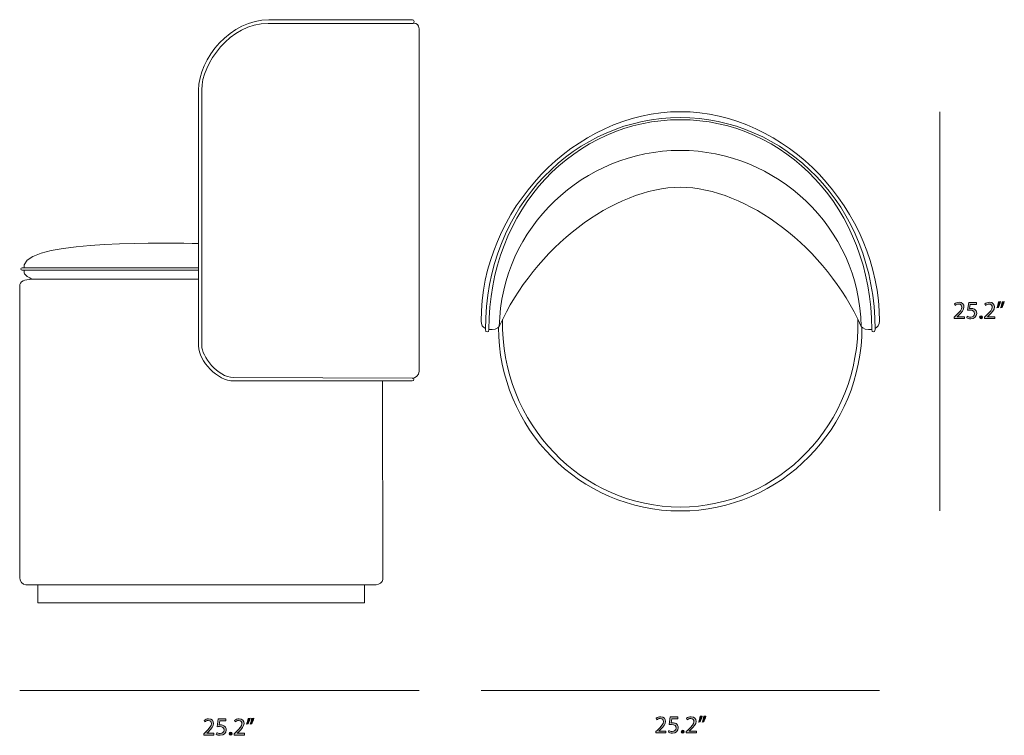
# Model space of a CAD drawing. Units: inches. Extents: x 0.3 to 11.5, y -7 to -0.8.
# Drawn here: x 4.9 to 11.5, y -7 to -2.2 of the extents above; entities that cross this region are included whole.
import ezdxf

# ---------------------------------------------------------------- set-up
doc = ezdxf.new("R2010")
doc.units = ezdxf.units.IN
doc.header["$MEASUREMENT"] = 0
doc.layers.add('art', color=7, linetype='Continuous', lineweight=0)

# ---------------------------------------------------------------- blocks, each defined once
blk = doc.blocks.new('Block_5')
at = {"layer": 'art', "transparency": 33554687}
h = blk.add_hatch(color=250, dxfattribs=at)
h.dxf.hatch_style = 2
edge = h.paths.add_edge_path()
edge.add_spline(control_points=[(6.1346, -6.994), (6.1346, -6.994), (6.1346, -6.985), (6.1346, -6.985), (6.1346, -6.985), (6.1461, -6.9739), (6.1461, -6.9739), (6.1737, -6.9476), (6.1862, -6.9336), (6.1864, -6.9172), (6.1864, -6.9062), (6.181, -6.8961), (6.1649, -6.8961), (6.1551, -6.8961), (6.1469, -6.9011), (6.1419, -6.9052), (6.1419, -6.9052), (6.1372, -6.8949), (6.1372, -6.8949), (6.1447, -6.8886), (6.1554, -6.8839), (6.1679, -6.8839), (6.1912, -6.8839), (6.201, -6.8999), (6.201, -6.9154), (6.201, -6.9354), (6.1866, -6.9515), (6.1637, -6.9735), (6.1637, -6.9735), (6.1551, -6.9815), (6.1551, -6.9815), (6.1551, -6.9815), (6.1551, -6.9819), (6.1551, -6.9819), (6.1551, -6.9819), (6.2037, -6.9819), (6.2037, -6.9819), (6.2037, -6.9819), (6.2037, -6.994), (6.2037, -6.994), (6.2037, -6.994), (6.1346, -6.994), (6.1346, -6.994)], knot_values=[0, 0, 0, 0, 1, 1, 1, 2, 2, 2, 3, 3, 3, 4, 4, 4, 5, 5, 5, 6, 6, 6, 7, 7, 7, 8, 8, 8, 9, 9, 9, 10, 10, 10, 11, 11, 11, 12, 12, 12, 13, 13, 13, 14, 14, 14, 14], degree=3, periodic=0)
h = blk.add_hatch(color=250, dxfattribs=at)
h.dxf.hatch_style = 2
edge = h.paths.add_edge_path()
edge.add_spline(control_points=[(6.2847, -6.8981), (6.2847, -6.8981), (6.2434, -6.8981), (6.2434, -6.8981), (6.2434, -6.8981), (6.2392, -6.9259), (6.2392, -6.9259), (6.2417, -6.9256), (6.2441, -6.9252), (6.2481, -6.9252), (6.2564, -6.9252), (6.2647, -6.9271), (6.2714, -6.9311), (6.2799, -6.9359), (6.2869, -6.9452), (6.2869, -6.9589), (6.2869, -6.98), (6.27, -6.9958), (6.2466, -6.9958), (6.2347, -6.9958), (6.2247, -6.9925), (6.2196, -6.9892), (6.2196, -6.9892), (6.2232, -6.978), (6.2232, -6.978), (6.2277, -6.9807), (6.2366, -6.984), (6.2464, -6.984), (6.2602, -6.984), (6.272, -6.975), (6.272, -6.9605), (6.2719, -6.9465), (6.2625, -6.9366), (6.2409, -6.9366), (6.2347, -6.9366), (6.2299, -6.9372), (6.2259, -6.9377), (6.2259, -6.9377), (6.2329, -6.8857), (6.2329, -6.8857), (6.2329, -6.8857), (6.2847, -6.8857), (6.2847, -6.8857), (6.2847, -6.8857), (6.2847, -6.8981), (6.2847, -6.8981)], knot_values=[0, 0, 0, 0, 1, 1, 1, 2, 2, 2, 3, 3, 3, 4, 4, 4, 5, 5, 5, 6, 6, 6, 7, 7, 7, 8, 8, 8, 9, 9, 9, 10, 10, 10, 11, 11, 11, 12, 12, 12, 13, 13, 13, 14, 14, 14, 15, 15, 15, 15], degree=3, periodic=0)
h = blk.add_hatch(color=250, dxfattribs=at)
h.dxf.hatch_style = 2
edge = h.paths.add_edge_path()
edge.add_spline(control_points=[(6.3401, -6.994), (6.3401, -6.994), (6.3401, -6.985), (6.3401, -6.985), (6.3401, -6.985), (6.3516, -6.9739), (6.3516, -6.9739), (6.3792, -6.9476), (6.3917, -6.9336), (6.3919, -6.9172), (6.3919, -6.9062), (6.3865, -6.8961), (6.3704, -6.8961), (6.3606, -6.8961), (6.3524, -6.9011), (6.3474, -6.9052), (6.3474, -6.9052), (6.3427, -6.8949), (6.3427, -6.8949), (6.3502, -6.8886), (6.3609, -6.8839), (6.3734, -6.8839), (6.3967, -6.8839), (6.4065, -6.8999), (6.4065, -6.9154), (6.4065, -6.9354), (6.392, -6.9515), (6.3692, -6.9735), (6.3692, -6.9735), (6.3606, -6.9815), (6.3606, -6.9815), (6.3606, -6.9815), (6.3606, -6.9819), (6.3606, -6.9819), (6.3606, -6.9819), (6.4092, -6.9819), (6.4092, -6.9819), (6.4092, -6.9819), (6.4092, -6.994), (6.4092, -6.994), (6.4092, -6.994), (6.3401, -6.994), (6.3401, -6.994)], knot_values=[0, 0, 0, 0, 1, 1, 1, 2, 2, 2, 3, 3, 3, 4, 4, 4, 5, 5, 5, 6, 6, 6, 7, 7, 7, 8, 8, 8, 9, 9, 9, 10, 10, 10, 11, 11, 11, 12, 12, 12, 13, 13, 13, 14, 14, 14, 14], degree=3, periodic=0)
h = blk.add_hatch(color=250, dxfattribs=at)
h.dxf.hatch_style = 2
edge = h.paths.add_edge_path()
edge.add_spline(control_points=[(6.4732, -6.8799), (6.4694, -6.8939), (6.4622, -6.9117), (6.4577, -6.9194), (6.4577, -6.9194), (6.4484, -6.9206), (6.4484, -6.9206), (6.4521, -6.9107), (6.4564, -6.8934), (6.4582, -6.8814), (6.4582, -6.8814), (6.4732, -6.8799), (6.4732, -6.8799)], knot_values=[0, 0, 0, 0, 1, 1, 1, 2, 2, 2, 3, 3, 3, 4, 4, 4, 4], degree=3, periodic=0)
edge = h.paths.add_edge_path()
edge.add_spline(control_points=[(6.4486, -6.8799), (6.4447, -6.8939), (6.4376, -6.9117), (6.4331, -6.9194), (6.4331, -6.9194), (6.4237, -6.9206), (6.4237, -6.9206), (6.4272, -6.9107), (6.4317, -6.8934), (6.4336, -6.8814), (6.4336, -6.8814), (6.4486, -6.8799), (6.4486, -6.8799)], knot_values=[0, 0, 0, 0, 1, 1, 1, 2, 2, 2, 3, 3, 3, 4, 4, 4, 4], degree=3, periodic=0)
h = blk.add_hatch(color=250, dxfattribs=at)
h.dxf.hatch_style = 2
edge = h.paths.add_edge_path()
edge.add_spline(control_points=[(6.3067, -6.9854), (6.3067, -6.9792), (6.3109, -6.9749), (6.3167, -6.9749), (6.3226, -6.9749), (6.3266, -6.9792), (6.3266, -6.9854), (6.3266, -6.9914), (6.3227, -6.9958), (6.3166, -6.9958), (6.3107, -6.9958), (6.3067, -6.9914), (6.3067, -6.9854)], knot_values=[0, 0, 0, 0, 1, 1, 1, 2, 2, 2, 3, 3, 3, 4, 4, 4, 4], degree=3, periodic=0)
at = {"layer": 'art'}
for points, knots in [([(6.1346, -6.994), (6.1346, -6.994), (6.1346, -6.985), (6.1346, -6.985), (6.1346, -6.985), (6.1461, -6.9739), (6.1461, -6.9739), (6.1737, -6.9476), (6.1862, -6.9336), (6.1864, -6.9172), (6.1864, -6.9062), (6.181, -6.8961), (6.1649, -6.8961), (6.1551, -6.8961), (6.1469, -6.9011), (6.1419, -6.9052), (6.1419, -6.9052), (6.1372, -6.8949), (6.1372, -6.8949), (6.1447, -6.8886), (6.1554, -6.8839), (6.1679, -6.8839), (6.1912, -6.8839), (6.201, -6.8999), (6.201, -6.9154), (6.201, -6.9354), (6.1866, -6.9515), (6.1637, -6.9735), (6.1637, -6.9735), (6.1551, -6.9815), (6.1551, -6.9815), (6.1551, -6.9815), (6.1551, -6.9819), (6.1551, -6.9819), (6.1551, -6.9819), (6.2037, -6.9819), (6.2037, -6.9819), (6.2037, -6.9819), (6.2037, -6.994), (6.2037, -6.994), (6.2037, -6.994), (6.1346, -6.994), (6.1346, -6.994)], [0, 0, 0, 0, 1, 1, 1, 2, 2, 2, 3, 3, 3, 4, 4, 4, 5, 5, 5, 6, 6, 6, 7, 7, 7, 8, 8, 8, 9, 9, 9, 10, 10, 10, 11, 11, 11, 12, 12, 12, 13, 13, 13, 14, 14, 14, 14]), ([(6.2847, -6.8981), (6.2847, -6.8981), (6.2434, -6.8981), (6.2434, -6.8981), (6.2434, -6.8981), (6.2392, -6.9259), (6.2392, -6.9259), (6.2417, -6.9256), (6.2441, -6.9252), (6.2481, -6.9252), (6.2564, -6.9252), (6.2647, -6.9271), (6.2714, -6.9311), (6.2799, -6.9359), (6.2869, -6.9452), (6.2869, -6.9589), (6.2869, -6.98), (6.27, -6.9958), (6.2466, -6.9958), (6.2347, -6.9958), (6.2247, -6.9925), (6.2196, -6.9892), (6.2196, -6.9892), (6.2232, -6.978), (6.2232, -6.978), (6.2277, -6.9807), (6.2366, -6.984), (6.2464, -6.984), (6.2602, -6.984), (6.272, -6.975), (6.272, -6.9605), (6.2719, -6.9465), (6.2625, -6.9366), (6.2409, -6.9366), (6.2347, -6.9366), (6.2299, -6.9372), (6.2259, -6.9377), (6.2259, -6.9377), (6.2329, -6.8857), (6.2329, -6.8857), (6.2329, -6.8857), (6.2847, -6.8857), (6.2847, -6.8857), (6.2847, -6.8857), (6.2847, -6.8981), (6.2847, -6.8981)], [0, 0, 0, 0, 1, 1, 1, 2, 2, 2, 3, 3, 3, 4, 4, 4, 5, 5, 5, 6, 6, 6, 7, 7, 7, 8, 8, 8, 9, 9, 9, 10, 10, 10, 11, 11, 11, 12, 12, 12, 13, 13, 13, 14, 14, 14, 15, 15, 15, 15]), ([(6.3401, -6.994), (6.3401, -6.994), (6.3401, -6.985), (6.3401, -6.985), (6.3401, -6.985), (6.3516, -6.9739), (6.3516, -6.9739), (6.3792, -6.9476), (6.3917, -6.9336), (6.3919, -6.9172), (6.3919, -6.9062), (6.3865, -6.8961), (6.3704, -6.8961), (6.3606, -6.8961), (6.3524, -6.9011), (6.3474, -6.9052), (6.3474, -6.9052), (6.3427, -6.8949), (6.3427, -6.8949), (6.3502, -6.8886), (6.3609, -6.8839), (6.3734, -6.8839), (6.3967, -6.8839), (6.4065, -6.8999), (6.4065, -6.9154), (6.4065, -6.9354), (6.392, -6.9515), (6.3692, -6.9735), (6.3692, -6.9735), (6.3606, -6.9815), (6.3606, -6.9815), (6.3606, -6.9815), (6.3606, -6.9819), (6.3606, -6.9819), (6.3606, -6.9819), (6.4092, -6.9819), (6.4092, -6.9819), (6.4092, -6.9819), (6.4092, -6.994), (6.4092, -6.994), (6.4092, -6.994), (6.3401, -6.994), (6.3401, -6.994)], [0, 0, 0, 0, 1, 1, 1, 2, 2, 2, 3, 3, 3, 4, 4, 4, 5, 5, 5, 6, 6, 6, 7, 7, 7, 8, 8, 8, 9, 9, 9, 10, 10, 10, 11, 11, 11, 12, 12, 12, 13, 13, 13, 14, 14, 14, 14]), ([(6.4486, -6.8799), (6.4447, -6.8939), (6.4376, -6.9117), (6.4331, -6.9194), (6.4331, -6.9194), (6.4237, -6.9206), (6.4237, -6.9206), (6.4272, -6.9107), (6.4317, -6.8934), (6.4336, -6.8814), (6.4336, -6.8814), (6.4486, -6.8799), (6.4486, -6.8799)], [0, 0, 0, 0, 1, 1, 1, 2, 2, 2, 3, 3, 3, 4, 4, 4, 4]), ([(6.4732, -6.8799), (6.4694, -6.8939), (6.4622, -6.9117), (6.4577, -6.9194), (6.4577, -6.9194), (6.4484, -6.9206), (6.4484, -6.9206), (6.4521, -6.9107), (6.4564, -6.8934), (6.4582, -6.8814), (6.4582, -6.8814), (6.4732, -6.8799), (6.4732, -6.8799)], [0, 0, 0, 0, 1, 1, 1, 2, 2, 2, 3, 3, 3, 4, 4, 4, 4]), ([(6.3067, -6.9854), (6.3067, -6.9792), (6.3109, -6.9749), (6.3167, -6.9749), (6.3226, -6.9749), (6.3266, -6.9792), (6.3266, -6.9854), (6.3266, -6.9914), (6.3227, -6.9958), (6.3166, -6.9958), (6.3107, -6.9958), (6.3067, -6.9914), (6.3067, -6.9854)], [0, 0, 0, 0, 1, 1, 1, 2, 2, 2, 3, 3, 3, 4, 4, 4, 4])]:
    blk.add_open_spline(points, degree=3, knots=knots, dxfattribs=at)
blk = doc.blocks.new('Block_4')
at = {"layer": 'art'}
blk.add_blockref('Block_5', (0, 0), dxfattribs=at)
blk = doc.blocks.new('Block_7')
at = {"layer": 'art', "transparency": 33554687}
h = blk.add_hatch(color=250, dxfattribs=at)
h.dxf.hatch_style = 2
edge = h.paths.add_edge_path()
edge.add_spline(control_points=[(9.1848, -6.9801), (9.1848, -6.9801), (9.1848, -6.9711), (9.1848, -6.9711), (9.1848, -6.9711), (9.1963, -6.96), (9.1963, -6.96), (9.224, -6.9337), (9.2365, -6.9197), (9.2366, -6.9033), (9.2366, -6.8923), (9.2313, -6.8822), (9.2151, -6.8822), (9.2053, -6.8822), (9.1971, -6.8872), (9.1921, -6.8913), (9.1921, -6.8913), (9.1875, -6.881), (9.1875, -6.881), (9.195, -6.8747), (9.2056, -6.87), (9.2181, -6.87), (9.2415, -6.87), (9.2513, -6.886), (9.2513, -6.9015), (9.2513, -6.9215), (9.2368, -6.9376), (9.214, -6.9596), (9.214, -6.9596), (9.2053, -6.9676), (9.2053, -6.9676), (9.2053, -6.9676), (9.2053, -6.968), (9.2053, -6.968), (9.2053, -6.968), (9.2539, -6.968), (9.2539, -6.968), (9.2539, -6.968), (9.2539, -6.9801), (9.2539, -6.9801), (9.2539, -6.9801), (9.1848, -6.9801), (9.1848, -6.9801)], knot_values=[0, 0, 0, 0, 1, 1, 1, 2, 2, 2, 3, 3, 3, 4, 4, 4, 5, 5, 5, 6, 6, 6, 7, 7, 7, 8, 8, 8, 9, 9, 9, 10, 10, 10, 11, 11, 11, 12, 12, 12, 13, 13, 13, 14, 14, 14, 14], degree=3, periodic=0)
h = blk.add_hatch(color=250, dxfattribs=at)
h.dxf.hatch_style = 2
edge = h.paths.add_edge_path()
edge.add_spline(control_points=[(9.3349, -6.8842), (9.3349, -6.8842), (9.2936, -6.8842), (9.2936, -6.8842), (9.2936, -6.8842), (9.2895, -6.912), (9.2895, -6.912), (9.292, -6.9117), (9.2943, -6.9113), (9.2983, -6.9113), (9.3066, -6.9113), (9.315, -6.9132), (9.3216, -6.9172), (9.3301, -6.922), (9.3371, -6.9313), (9.3371, -6.945), (9.3371, -6.9661), (9.3203, -6.982), (9.2968, -6.982), (9.285, -6.982), (9.275, -6.9786), (9.2698, -6.9753), (9.2698, -6.9753), (9.2735, -6.9641), (9.2735, -6.9641), (9.278, -6.9668), (9.2868, -6.9701), (9.2966, -6.9701), (9.3105, -6.9701), (9.3223, -6.9611), (9.3223, -6.9466), (9.3221, -6.9327), (9.3128, -6.9227), (9.2911, -6.9227), (9.285, -6.9227), (9.2801, -6.9233), (9.2761, -6.9238), (9.2761, -6.9238), (9.2831, -6.8719), (9.2831, -6.8719), (9.2831, -6.8719), (9.3349, -6.8719), (9.3349, -6.8719), (9.3349, -6.8719), (9.3349, -6.8842), (9.3349, -6.8842)], knot_values=[0, 0, 0, 0, 1, 1, 1, 2, 2, 2, 3, 3, 3, 4, 4, 4, 5, 5, 5, 6, 6, 6, 7, 7, 7, 8, 8, 8, 9, 9, 9, 10, 10, 10, 11, 11, 11, 12, 12, 12, 13, 13, 13, 14, 14, 14, 15, 15, 15, 15], degree=3, periodic=0)
h = blk.add_hatch(color=250, dxfattribs=at)
h.dxf.hatch_style = 2
edge = h.paths.add_edge_path()
edge.add_spline(control_points=[(9.3903, -6.9801), (9.3903, -6.9801), (9.3903, -6.9711), (9.3903, -6.9711), (9.3903, -6.9711), (9.4018, -6.96), (9.4018, -6.96), (9.4294, -6.9337), (9.4419, -6.9197), (9.4421, -6.9033), (9.4421, -6.8923), (9.4368, -6.8822), (9.4206, -6.8822), (9.4108, -6.8822), (9.4026, -6.8872), (9.3976, -6.8913), (9.3976, -6.8913), (9.393, -6.881), (9.393, -6.881), (9.4005, -6.8747), (9.4111, -6.87), (9.4236, -6.87), (9.4469, -6.87), (9.4568, -6.886), (9.4568, -6.9015), (9.4568, -6.9215), (9.4423, -6.9376), (9.4195, -6.9596), (9.4195, -6.9596), (9.4108, -6.9676), (9.4108, -6.9676), (9.4108, -6.9676), (9.4108, -6.968), (9.4108, -6.968), (9.4108, -6.968), (9.4594, -6.968), (9.4594, -6.968), (9.4594, -6.968), (9.4594, -6.9801), (9.4594, -6.9801), (9.4594, -6.9801), (9.3903, -6.9801), (9.3903, -6.9801)], knot_values=[0, 0, 0, 0, 1, 1, 1, 2, 2, 2, 3, 3, 3, 4, 4, 4, 5, 5, 5, 6, 6, 6, 7, 7, 7, 8, 8, 8, 9, 9, 9, 10, 10, 10, 11, 11, 11, 12, 12, 12, 13, 13, 13, 14, 14, 14, 14], degree=3, periodic=0)
h = blk.add_hatch(color=250, dxfattribs=at)
h.dxf.hatch_style = 2
edge = h.paths.add_edge_path()
edge.add_spline(control_points=[(9.5234, -6.866), (9.5196, -6.88), (9.5125, -6.8978), (9.5079, -6.9055), (9.5079, -6.9055), (9.4986, -6.9067), (9.4986, -6.9067), (9.5023, -6.8968), (9.5066, -6.8795), (9.5084, -6.8675), (9.5084, -6.8675), (9.5234, -6.866), (9.5234, -6.866)], knot_values=[0, 0, 0, 0, 1, 1, 1, 2, 2, 2, 3, 3, 3, 4, 4, 4, 4], degree=3, periodic=0)
edge = h.paths.add_edge_path()
edge.add_spline(control_points=[(9.4988, -6.866), (9.495, -6.88), (9.4878, -6.8978), (9.4833, -6.9055), (9.4833, -6.9055), (9.474, -6.9067), (9.474, -6.9067), (9.4775, -6.8968), (9.482, -6.8795), (9.4838, -6.8675), (9.4838, -6.8675), (9.4988, -6.866), (9.4988, -6.866)], knot_values=[0, 0, 0, 0, 1, 1, 1, 2, 2, 2, 3, 3, 3, 4, 4, 4, 4], degree=3, periodic=0)
h = blk.add_hatch(color=250, dxfattribs=at)
h.dxf.hatch_style = 2
edge = h.paths.add_edge_path()
edge.add_spline(control_points=[(9.357, -6.9715), (9.357, -6.9653), (9.3611, -6.961), (9.367, -6.961), (9.3728, -6.961), (9.3768, -6.9653), (9.3768, -6.9715), (9.3768, -6.9775), (9.373, -6.982), (9.3668, -6.982), (9.361, -6.982), (9.357, -6.9775), (9.357, -6.9715)], knot_values=[0, 0, 0, 0, 1, 1, 1, 2, 2, 2, 3, 3, 3, 4, 4, 4, 4], degree=3, periodic=0)
at = {"layer": 'art'}
for points, knots in [([(9.1848, -6.9801), (9.1848, -6.9801), (9.1848, -6.9711), (9.1848, -6.9711), (9.1848, -6.9711), (9.1963, -6.96), (9.1963, -6.96), (9.224, -6.9337), (9.2365, -6.9197), (9.2366, -6.9033), (9.2366, -6.8923), (9.2313, -6.8822), (9.2151, -6.8822), (9.2053, -6.8822), (9.1971, -6.8872), (9.1921, -6.8913), (9.1921, -6.8913), (9.1875, -6.881), (9.1875, -6.881), (9.195, -6.8747), (9.2056, -6.87), (9.2181, -6.87), (9.2415, -6.87), (9.2513, -6.886), (9.2513, -6.9015), (9.2513, -6.9215), (9.2368, -6.9376), (9.214, -6.9596), (9.214, -6.9596), (9.2053, -6.9676), (9.2053, -6.9676), (9.2053, -6.9676), (9.2053, -6.968), (9.2053, -6.968), (9.2053, -6.968), (9.2539, -6.968), (9.2539, -6.968), (9.2539, -6.968), (9.2539, -6.9801), (9.2539, -6.9801), (9.2539, -6.9801), (9.1848, -6.9801), (9.1848, -6.9801)], [0, 0, 0, 0, 1, 1, 1, 2, 2, 2, 3, 3, 3, 4, 4, 4, 5, 5, 5, 6, 6, 6, 7, 7, 7, 8, 8, 8, 9, 9, 9, 10, 10, 10, 11, 11, 11, 12, 12, 12, 13, 13, 13, 14, 14, 14, 14]), ([(9.3349, -6.8842), (9.3349, -6.8842), (9.2936, -6.8842), (9.2936, -6.8842), (9.2936, -6.8842), (9.2895, -6.912), (9.2895, -6.912), (9.292, -6.9117), (9.2943, -6.9113), (9.2983, -6.9113), (9.3066, -6.9113), (9.315, -6.9132), (9.3216, -6.9172), (9.3301, -6.922), (9.3371, -6.9313), (9.3371, -6.945), (9.3371, -6.9661), (9.3203, -6.982), (9.2968, -6.982), (9.285, -6.982), (9.275, -6.9786), (9.2698, -6.9753), (9.2698, -6.9753), (9.2735, -6.9641), (9.2735, -6.9641), (9.278, -6.9668), (9.2868, -6.9701), (9.2966, -6.9701), (9.3105, -6.9701), (9.3223, -6.9611), (9.3223, -6.9466), (9.3221, -6.9327), (9.3128, -6.9227), (9.2911, -6.9227), (9.285, -6.9227), (9.2801, -6.9233), (9.2761, -6.9238), (9.2761, -6.9238), (9.2831, -6.8719), (9.2831, -6.8719), (9.2831, -6.8719), (9.3349, -6.8719), (9.3349, -6.8719), (9.3349, -6.8719), (9.3349, -6.8842), (9.3349, -6.8842)], [0, 0, 0, 0, 1, 1, 1, 2, 2, 2, 3, 3, 3, 4, 4, 4, 5, 5, 5, 6, 6, 6, 7, 7, 7, 8, 8, 8, 9, 9, 9, 10, 10, 10, 11, 11, 11, 12, 12, 12, 13, 13, 13, 14, 14, 14, 15, 15, 15, 15]), ([(9.3903, -6.9801), (9.3903, -6.9801), (9.3903, -6.9711), (9.3903, -6.9711), (9.3903, -6.9711), (9.4018, -6.96), (9.4018, -6.96), (9.4294, -6.9337), (9.4419, -6.9197), (9.4421, -6.9033), (9.4421, -6.8923), (9.4368, -6.8822), (9.4206, -6.8822), (9.4108, -6.8822), (9.4026, -6.8872), (9.3976, -6.8913), (9.3976, -6.8913), (9.393, -6.881), (9.393, -6.881), (9.4005, -6.8747), (9.4111, -6.87), (9.4236, -6.87), (9.4469, -6.87), (9.4568, -6.886), (9.4568, -6.9015), (9.4568, -6.9215), (9.4423, -6.9376), (9.4195, -6.9596), (9.4195, -6.9596), (9.4108, -6.9676), (9.4108, -6.9676), (9.4108, -6.9676), (9.4108, -6.968), (9.4108, -6.968), (9.4108, -6.968), (9.4594, -6.968), (9.4594, -6.968), (9.4594, -6.968), (9.4594, -6.9801), (9.4594, -6.9801), (9.4594, -6.9801), (9.3903, -6.9801), (9.3903, -6.9801)], [0, 0, 0, 0, 1, 1, 1, 2, 2, 2, 3, 3, 3, 4, 4, 4, 5, 5, 5, 6, 6, 6, 7, 7, 7, 8, 8, 8, 9, 9, 9, 10, 10, 10, 11, 11, 11, 12, 12, 12, 13, 13, 13, 14, 14, 14, 14]), ([(9.4988, -6.866), (9.495, -6.88), (9.4878, -6.8978), (9.4833, -6.9055), (9.4833, -6.9055), (9.474, -6.9067), (9.474, -6.9067), (9.4775, -6.8968), (9.482, -6.8795), (9.4838, -6.8675), (9.4838, -6.8675), (9.4988, -6.866), (9.4988, -6.866)], [0, 0, 0, 0, 1, 1, 1, 2, 2, 2, 3, 3, 3, 4, 4, 4, 4]), ([(9.5234, -6.866), (9.5196, -6.88), (9.5125, -6.8978), (9.5079, -6.9055), (9.5079, -6.9055), (9.4986, -6.9067), (9.4986, -6.9067), (9.5023, -6.8968), (9.5066, -6.8795), (9.5084, -6.8675), (9.5084, -6.8675), (9.5234, -6.866), (9.5234, -6.866)], [0, 0, 0, 0, 1, 1, 1, 2, 2, 2, 3, 3, 3, 4, 4, 4, 4]), ([(9.357, -6.9715), (9.357, -6.9653), (9.3611, -6.961), (9.367, -6.961), (9.3728, -6.961), (9.3768, -6.9653), (9.3768, -6.9715), (9.3768, -6.9775), (9.373, -6.982), (9.3668, -6.982), (9.361, -6.982), (9.357, -6.9775), (9.357, -6.9715)], [0, 0, 0, 0, 1, 1, 1, 2, 2, 2, 3, 3, 3, 4, 4, 4, 4])]:
    blk.add_open_spline(points, degree=3, knots=knots, dxfattribs=at)
blk = doc.blocks.new('Block_6')
at = {"layer": 'art'}
blk.add_blockref('Block_7', (0, 0), dxfattribs=at)
blk = doc.blocks.new('Block_9')
at = {"layer": 'art', "transparency": 33554687}
h = blk.add_hatch(color=250, dxfattribs=at)
h.dxf.hatch_style = 2
edge = h.paths.add_edge_path()
edge.add_spline(control_points=[(11.1982, -4.1828), (11.1982, -4.1828), (11.1982, -4.1738), (11.1982, -4.1738), (11.1982, -4.1738), (11.2096, -4.1626), (11.2096, -4.1626), (11.2373, -4.1363), (11.2498, -4.1223), (11.25, -4.106), (11.25, -4.095), (11.2446, -4.0848), (11.2285, -4.0848), (11.2186, -4.0848), (11.2105, -4.0898), (11.2055, -4.094), (11.2055, -4.094), (11.2008, -4.0837), (11.2008, -4.0837), (11.2083, -4.0773), (11.219, -4.0727), (11.2315, -4.0727), (11.2548, -4.0727), (11.2646, -4.0887), (11.2646, -4.1042), (11.2646, -4.1241), (11.2501, -4.1403), (11.2273, -4.1623), (11.2273, -4.1623), (11.2186, -4.1703), (11.2186, -4.1703), (11.2186, -4.1703), (11.2186, -4.1706), (11.2186, -4.1706), (11.2186, -4.1706), (11.2673, -4.1706), (11.2673, -4.1706), (11.2673, -4.1706), (11.2673, -4.1828), (11.2673, -4.1828), (11.2673, -4.1828), (11.1982, -4.1828), (11.1982, -4.1828)], knot_values=[0, 0, 0, 0, 1, 1, 1, 2, 2, 2, 3, 3, 3, 4, 4, 4, 5, 5, 5, 6, 6, 6, 7, 7, 7, 8, 8, 8, 9, 9, 9, 10, 10, 10, 11, 11, 11, 12, 12, 12, 13, 13, 13, 14, 14, 14, 14], degree=3, periodic=0)
h = blk.add_hatch(color=250, dxfattribs=at)
h.dxf.hatch_style = 2
edge = h.paths.add_edge_path()
edge.add_spline(control_points=[(11.3483, -4.0868), (11.3483, -4.0868), (11.307, -4.0868), (11.307, -4.0868), (11.307, -4.0868), (11.3028, -4.1147), (11.3028, -4.1147), (11.3053, -4.1143), (11.3076, -4.114), (11.3116, -4.114), (11.32, -4.114), (11.3283, -4.1158), (11.335, -4.1198), (11.3435, -4.1246), (11.3505, -4.134), (11.3505, -4.1476), (11.3505, -4.1688), (11.3336, -4.1846), (11.3101, -4.1846), (11.2983, -4.1846), (11.2883, -4.1813), (11.2832, -4.178), (11.2832, -4.178), (11.2868, -4.1668), (11.2868, -4.1668), (11.2913, -4.1695), (11.3001, -4.1728), (11.31, -4.1728), (11.3238, -4.1728), (11.3356, -4.1638), (11.3356, -4.1493), (11.3355, -4.1353), (11.3261, -4.1253), (11.3045, -4.1253), (11.2983, -4.1253), (11.2935, -4.126), (11.2895, -4.1265), (11.2895, -4.1265), (11.2965, -4.0745), (11.2965, -4.0745), (11.2965, -4.0745), (11.3483, -4.0745), (11.3483, -4.0745), (11.3483, -4.0745), (11.3483, -4.0868), (11.3483, -4.0868)], knot_values=[0, 0, 0, 0, 1, 1, 1, 2, 2, 2, 3, 3, 3, 4, 4, 4, 5, 5, 5, 6, 6, 6, 7, 7, 7, 8, 8, 8, 9, 9, 9, 10, 10, 10, 11, 11, 11, 12, 12, 12, 13, 13, 13, 14, 14, 14, 15, 15, 15, 15], degree=3, periodic=0)
h = blk.add_hatch(color=250, dxfattribs=at)
h.dxf.hatch_style = 2
edge = h.paths.add_edge_path()
edge.add_spline(control_points=[(11.4036, -4.1828), (11.4036, -4.1828), (11.4036, -4.1738), (11.4036, -4.1738), (11.4036, -4.1738), (11.4151, -4.1626), (11.4151, -4.1626), (11.4428, -4.1363), (11.4553, -4.1223), (11.4555, -4.106), (11.4555, -4.095), (11.4501, -4.0848), (11.434, -4.0848), (11.4241, -4.0848), (11.416, -4.0898), (11.411, -4.094), (11.411, -4.094), (11.4063, -4.0837), (11.4063, -4.0837), (11.4138, -4.0773), (11.4245, -4.0727), (11.437, -4.0727), (11.4603, -4.0727), (11.4701, -4.0887), (11.4701, -4.1042), (11.4701, -4.1241), (11.4556, -4.1403), (11.4328, -4.1623), (11.4328, -4.1623), (11.4241, -4.1703), (11.4241, -4.1703), (11.4241, -4.1703), (11.4241, -4.1706), (11.4241, -4.1706), (11.4241, -4.1706), (11.4728, -4.1706), (11.4728, -4.1706), (11.4728, -4.1706), (11.4728, -4.1828), (11.4728, -4.1828), (11.4728, -4.1828), (11.4036, -4.1828), (11.4036, -4.1828)], knot_values=[0, 0, 0, 0, 1, 1, 1, 2, 2, 2, 3, 3, 3, 4, 4, 4, 5, 5, 5, 6, 6, 6, 7, 7, 7, 8, 8, 8, 9, 9, 9, 10, 10, 10, 11, 11, 11, 12, 12, 12, 13, 13, 13, 14, 14, 14, 14], degree=3, periodic=0)
h = blk.add_hatch(color=250, dxfattribs=at)
h.dxf.hatch_style = 2
edge = h.paths.add_edge_path()
edge.add_spline(control_points=[(11.5368, -4.0687), (11.533, -4.0827), (11.5258, -4.1005), (11.5213, -4.1082), (11.5213, -4.1082), (11.512, -4.1093), (11.512, -4.1093), (11.5156, -4.0995), (11.52, -4.0822), (11.5218, -4.0702), (11.5218, -4.0702), (11.5368, -4.0687), (11.5368, -4.0687)], knot_values=[0, 0, 0, 0, 1, 1, 1, 2, 2, 2, 3, 3, 3, 4, 4, 4, 4], degree=3, periodic=0)
edge = h.paths.add_edge_path()
edge.add_spline(control_points=[(11.5121, -4.0687), (11.5083, -4.0827), (11.5011, -4.1005), (11.4966, -4.1082), (11.4966, -4.1082), (11.4873, -4.1093), (11.4873, -4.1093), (11.4908, -4.0995), (11.4953, -4.0822), (11.4971, -4.0702), (11.4971, -4.0702), (11.5121, -4.0687), (11.5121, -4.0687)], knot_values=[0, 0, 0, 0, 1, 1, 1, 2, 2, 2, 3, 3, 3, 4, 4, 4, 4], degree=3, periodic=0)
h = blk.add_hatch(color=250, dxfattribs=at)
h.dxf.hatch_style = 2
edge = h.paths.add_edge_path()
edge.add_spline(control_points=[(11.3703, -4.1741), (11.3703, -4.168), (11.3745, -4.1636), (11.3803, -4.1636), (11.3861, -4.1636), (11.3901, -4.168), (11.3901, -4.1741), (11.3901, -4.1801), (11.3863, -4.1846), (11.3801, -4.1846), (11.3743, -4.1846), (11.3703, -4.1801), (11.3703, -4.1741)], knot_values=[0, 0, 0, 0, 1, 1, 1, 2, 2, 2, 3, 3, 3, 4, 4, 4, 4], degree=3, periodic=0)
at = {"layer": 'art'}
for points, knots in [([(11.1982, -4.1828), (11.1982, -4.1828), (11.1982, -4.1738), (11.1982, -4.1738), (11.1982, -4.1738), (11.2096, -4.1626), (11.2096, -4.1626), (11.2373, -4.1363), (11.2498, -4.1223), (11.25, -4.106), (11.25, -4.095), (11.2446, -4.0848), (11.2285, -4.0848), (11.2186, -4.0848), (11.2105, -4.0898), (11.2055, -4.094), (11.2055, -4.094), (11.2008, -4.0837), (11.2008, -4.0837), (11.2083, -4.0773), (11.219, -4.0727), (11.2315, -4.0727), (11.2548, -4.0727), (11.2646, -4.0887), (11.2646, -4.1042), (11.2646, -4.1241), (11.2501, -4.1403), (11.2273, -4.1623), (11.2273, -4.1623), (11.2186, -4.1703), (11.2186, -4.1703), (11.2186, -4.1703), (11.2186, -4.1706), (11.2186, -4.1706), (11.2186, -4.1706), (11.2673, -4.1706), (11.2673, -4.1706), (11.2673, -4.1706), (11.2673, -4.1828), (11.2673, -4.1828), (11.2673, -4.1828), (11.1982, -4.1828), (11.1982, -4.1828)], [0, 0, 0, 0, 1, 1, 1, 2, 2, 2, 3, 3, 3, 4, 4, 4, 5, 5, 5, 6, 6, 6, 7, 7, 7, 8, 8, 8, 9, 9, 9, 10, 10, 10, 11, 11, 11, 12, 12, 12, 13, 13, 13, 14, 14, 14, 14]), ([(11.3483, -4.0868), (11.3483, -4.0868), (11.307, -4.0868), (11.307, -4.0868), (11.307, -4.0868), (11.3028, -4.1147), (11.3028, -4.1147), (11.3053, -4.1143), (11.3076, -4.114), (11.3116, -4.114), (11.32, -4.114), (11.3283, -4.1158), (11.335, -4.1198), (11.3435, -4.1246), (11.3505, -4.134), (11.3505, -4.1476), (11.3505, -4.1688), (11.3336, -4.1846), (11.3101, -4.1846), (11.2983, -4.1846), (11.2883, -4.1813), (11.2832, -4.178), (11.2832, -4.178), (11.2868, -4.1668), (11.2868, -4.1668), (11.2913, -4.1695), (11.3001, -4.1728), (11.31, -4.1728), (11.3238, -4.1728), (11.3356, -4.1638), (11.3356, -4.1493), (11.3355, -4.1353), (11.3261, -4.1253), (11.3045, -4.1253), (11.2983, -4.1253), (11.2935, -4.126), (11.2895, -4.1265), (11.2895, -4.1265), (11.2965, -4.0745), (11.2965, -4.0745), (11.2965, -4.0745), (11.3483, -4.0745), (11.3483, -4.0745), (11.3483, -4.0745), (11.3483, -4.0868), (11.3483, -4.0868)], [0, 0, 0, 0, 1, 1, 1, 2, 2, 2, 3, 3, 3, 4, 4, 4, 5, 5, 5, 6, 6, 6, 7, 7, 7, 8, 8, 8, 9, 9, 9, 10, 10, 10, 11, 11, 11, 12, 12, 12, 13, 13, 13, 14, 14, 14, 15, 15, 15, 15]), ([(11.4036, -4.1828), (11.4036, -4.1828), (11.4036, -4.1738), (11.4036, -4.1738), (11.4036, -4.1738), (11.4151, -4.1626), (11.4151, -4.1626), (11.4428, -4.1363), (11.4553, -4.1223), (11.4555, -4.106), (11.4555, -4.095), (11.4501, -4.0848), (11.434, -4.0848), (11.4241, -4.0848), (11.416, -4.0898), (11.411, -4.094), (11.411, -4.094), (11.4063, -4.0837), (11.4063, -4.0837), (11.4138, -4.0773), (11.4245, -4.0727), (11.437, -4.0727), (11.4603, -4.0727), (11.4701, -4.0887), (11.4701, -4.1042), (11.4701, -4.1241), (11.4556, -4.1403), (11.4328, -4.1623), (11.4328, -4.1623), (11.4241, -4.1703), (11.4241, -4.1703), (11.4241, -4.1703), (11.4241, -4.1706), (11.4241, -4.1706), (11.4241, -4.1706), (11.4728, -4.1706), (11.4728, -4.1706), (11.4728, -4.1706), (11.4728, -4.1828), (11.4728, -4.1828), (11.4728, -4.1828), (11.4036, -4.1828), (11.4036, -4.1828)], [0, 0, 0, 0, 1, 1, 1, 2, 2, 2, 3, 3, 3, 4, 4, 4, 5, 5, 5, 6, 6, 6, 7, 7, 7, 8, 8, 8, 9, 9, 9, 10, 10, 10, 11, 11, 11, 12, 12, 12, 13, 13, 13, 14, 14, 14, 14]), ([(11.5121, -4.0687), (11.5083, -4.0827), (11.5011, -4.1005), (11.4966, -4.1082), (11.4966, -4.1082), (11.4873, -4.1093), (11.4873, -4.1093), (11.4908, -4.0995), (11.4953, -4.0822), (11.4971, -4.0702), (11.4971, -4.0702), (11.5121, -4.0687), (11.5121, -4.0687)], [0, 0, 0, 0, 1, 1, 1, 2, 2, 2, 3, 3, 3, 4, 4, 4, 4]), ([(11.5368, -4.0687), (11.533, -4.0827), (11.5258, -4.1005), (11.5213, -4.1082), (11.5213, -4.1082), (11.512, -4.1093), (11.512, -4.1093), (11.5156, -4.0995), (11.52, -4.0822), (11.5218, -4.0702), (11.5218, -4.0702), (11.5368, -4.0687), (11.5368, -4.0687)], [0, 0, 0, 0, 1, 1, 1, 2, 2, 2, 3, 3, 3, 4, 4, 4, 4]), ([(11.3703, -4.1741), (11.3703, -4.168), (11.3745, -4.1636), (11.3803, -4.1636), (11.3861, -4.1636), (11.3901, -4.168), (11.3901, -4.1741), (11.3901, -4.1801), (11.3863, -4.1846), (11.3801, -4.1846), (11.3743, -4.1846), (11.3703, -4.1801), (11.3703, -4.1741)], [0, 0, 0, 0, 1, 1, 1, 2, 2, 2, 3, 3, 3, 4, 4, 4, 4])]:
    blk.add_open_spline(points, degree=3, knots=knots, dxfattribs=at)
blk = doc.blocks.new('Block_8')
at = {"layer": 'art'}
blk.add_blockref('Block_9', (0, 0), dxfattribs=at)
blk = doc.blocks.new('Block_15')
at = {"layer": 'art', "color": 7, "lineweight": 18}
for points, knots in [([(10.665, -4.2491), (10.6826, -4.2408), (10.6953, -4.2252), (10.6944, -4.2001), (10.6944, -3.4486), (10.0618, -2.7863), (9.3504, -2.7863), (9.3504, -2.7863), (9.3504, -2.7863), (9.3504, -2.7863), (8.639, -2.7863), (8.0063, -3.4486), (8.0063, -4.2001), (8.0055, -4.2252), (8.0182, -4.2408), (8.0358, -4.2491)], [0, 0, 0, 0, 1, 1, 1, 2, 2, 2, 3, 3, 3, 4, 4, 4, 5, 5, 5, 5]), ([(9.3504, -2.8403), (10.0575, -2.8403), (10.6419, -3.4378), (10.6419, -4.257), (10.6419, -4.2785), (10.665, -4.2785), (10.665, -4.257), (10.665, -3.41), (10.0473, -2.8257), (9.3504, -2.8257), (8.6535, -2.8257), (8.0358, -3.41), (8.0358, -4.257), (8.0358, -4.2785), (8.0588, -4.2785), (8.0588, -4.257), (8.0588, -3.4378), (8.6433, -2.8403), (9.3504, -2.8403)], [0, 0, 0, 0, 1, 1, 1, 2, 2, 2, 3, 3, 3, 4, 4, 4, 5, 5, 5, 6, 6, 6, 6]), ([(10.5716, -4.236), (10.5584, -3.5647), (9.9991, -3.0479), (9.3504, -3.0479), (8.7016, -3.0479), (8.1424, -3.5647), (8.1292, -4.236)], [0, 0, 0, 0, 1, 1, 1, 2, 2, 2, 2]), ([(8.0588, -4.2559), (8.0883, -4.2602), (8.1207, -4.2512), (8.1292, -4.236), (8.3653, -3.7074), (8.9039, -3.2966), (9.3504, -3.2966)], [0, 0, 0, 0, 1, 1, 1, 2, 2, 2, 2]), ([(10.6419, -4.2559), (10.6125, -4.2602), (10.5801, -4.2512), (10.5716, -4.236), (10.3355, -3.7074), (9.7969, -3.2966), (9.3504, -3.2966)], [0, 0, 0, 0, 1, 1, 1, 2, 2, 2, 2]), ([(10.5765, -4.242), (10.5765, -4.9214), (10.0298, -5.4815), (9.3504, -5.4815), (8.671, -5.4815), (8.1243, -4.9214), (8.1243, -4.242)], [0, 0, 0, 0, 1, 1, 1, 2, 2, 2, 2]), ([(10.5493, -4.1884), (10.5647, -4.8985), (10.0077, -5.4548), (9.3504, -5.4548), (8.6931, -5.4548), (8.1361, -4.8985), (8.1514, -4.1884)], [0, 0, 0, 0, 1, 1, 1, 2, 2, 2, 2])]:
    blk.add_open_spline(points, degree=3, knots=knots, dxfattribs=at)
blk = doc.blocks.new('Block_16')
at = {"layer": 'art', "color": 7, "lineweight": 18}
blk.add_lwpolyline([(5.0163, -5.979), (5.0163, -6.1024), (7.2203, -6.1024), (7.2203, -5.979)], dxfattribs=at)
for points, knots in [([(7.5455, -2.1904), (7.5455, -2.1904), (6.5698, -2.1904), (6.5698, -2.1904), (6.3104, -2.1904), (6.1211, -2.4644), (6.1211, -2.6391), (6.1211, -2.6391), (6.1211, -4.3659), (6.1211, -4.3659), (6.1211, -4.4344), (6.2283, -4.5802), (6.3354, -4.5802), (6.3354, -4.5802), (7.5418, -4.586), (7.5418, -4.586), (7.5548, -4.586), (7.5548, -4.6038), (7.5418, -4.6038), (7.5418, -4.6038), (6.3368, -4.6038), (6.3368, -4.6038), (6.2299, -4.6038), (6.0997, -4.4734), (6.0997, -4.3659), (6.0997, -4.3659), (6.0997, -2.6403), (6.0997, -2.6403), (6.0997, -2.4261), (6.3198, -2.1654), (6.5747, -2.1654), (6.5747, -2.1654), (7.543, -2.1654), (7.543, -2.1654), (7.5573, -2.167), (7.5589, -2.1875), (7.5455, -2.1904)], [0, 0, 0, 0, 1, 1, 1, 2, 2, 2, 3, 3, 3, 4, 4, 4, 5, 5, 5, 6, 6, 6, 7, 7, 7, 8, 8, 8, 9, 9, 9, 10, 10, 10, 11, 11, 11, 12, 12, 12, 12]), ([(7.5418, -4.586), (7.5608, -4.586), (7.5874, -4.5662), (7.5874, -4.5385), (7.5874, -4.5385), (7.5874, -2.226), (7.5874, -2.226), (7.5874, -2.2004), (7.5712, -2.1879), (7.5505, -2.1879)], [0, 0, 0, 0, 1, 1, 1, 2, 2, 2, 3, 3, 3, 3]), ([(6.0997, -3.6754), (5.9211, -3.6754), (4.9816, -3.6456), (4.922, -3.8198), (4.922, -3.8198), (4.922, -3.8403), (4.922, -3.8403)], [0, 0, 0, 0, 1, 1, 1, 2, 2, 2, 2]), ([(6.0997, -3.8553), (6.0997, -3.8553), (4.909, -3.8553), (4.909, -3.8553), (4.8982, -3.8553), (4.8982, -3.8403), (4.909, -3.8403), (4.909, -3.8403), (6.0997, -3.8403), (6.0997, -3.8403)], [0, 0, 0, 0, 1, 1, 1, 2, 2, 2, 3, 3, 3, 3]), ([(7.3421, -4.6038), (7.3421, -4.6038), (7.3426, -5.9431), (7.3426, -5.9431), (7.3426, -5.9662), (7.3186, -5.979), (7.2976, -5.979), (7.2976, -5.979), (4.9349, -5.979), (4.9349, -5.979), (4.9108, -5.979), (4.8929, -5.9564), (4.8929, -5.9303), (4.8929, -5.9303), (4.8929, -3.964), (4.8929, -3.964), (4.8929, -3.9312), (4.9252, -3.9179), (4.9748, -3.9179), (4.9748, -3.9179), (6.0997, -3.9179), (6.0997, -3.9179)], [0, 0, 0, 0, 1, 1, 1, 2, 2, 2, 3, 3, 3, 4, 4, 4, 5, 5, 5, 6, 6, 6, 7, 7, 7, 7]), ([(4.922, -3.8553), (4.922, -3.8553), (4.922, -3.873), (4.922, -3.873), (4.9315, -3.8923), (4.9522, -3.9068), (4.9807, -3.9179)], [0, 0, 0, 0, 1, 1, 1, 2, 2, 2, 2])]:
    blk.add_open_spline(points, degree=3, knots=knots, dxfattribs=at)

msp = doc.modelspace()

# ---------------------------------------------------------------- linework, layer by layer
at = {"layer": 'art', "color": 78, "lineweight": 18}
for p, q in [((11.1024, -5.4815), (11.1024, -2.7863)), ((7.5874, -6.6929), (4.8929, -6.6929)), ((10.6945, -6.6929), (8.0063, -6.6929))]:
    msp.add_line(p, q, dxfattribs=at)
at = {"layer": 'art', "color": 250, "lineweight": 18}
for points in [[(9.0743, -3.9852)], [(10.9326, -3.9852)]]:
    msp.add_lwpolyline(points, dxfattribs=at)

# ---------------------------------------------------------------- block references
at = {"layer": 'art'}
for name in ['Block_16', 'Block_15', 'Block_8', 'Block_4', 'Block_6']:
    msp.add_blockref(name, (0, 0), dxfattribs=at)

doc.saveas('drawing.dxf')
